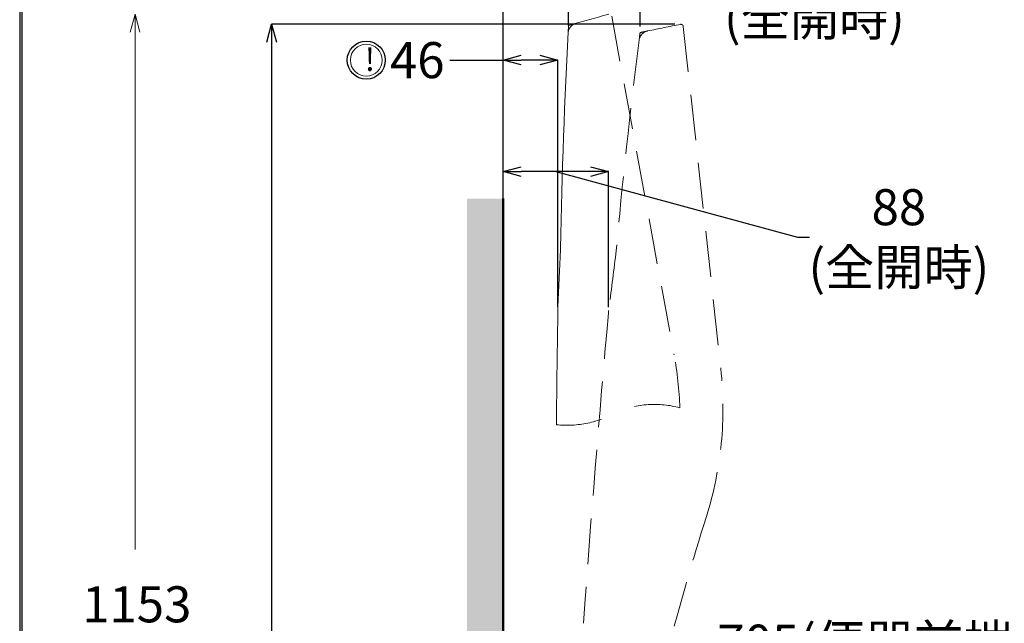
# Model space of a CAD drawing. Units: millimetres. Extents: x 190 to 2590, y 3374 to 6818.
# Drawn here: x 190 to 1009, y 5164 to 5667 of the extents above; entities that cross this region are included whole.
import ezdxf

# ---------------------------------------------------------------- set-up
doc = ezdxf.new("R2010")
doc.units = ezdxf.units.MM
doc.linetypes.add('DASHED', pattern=[19.05, 12.7, -6.35])
doc.layers.add('標註線', color=7, linetype='Continuous', lineweight=9)
doc.layers.add('牆壁線', color=4, linetype='Continuous', lineweight=50)
doc.layers.add('繪圖線', color=7, linetype='Continuous')
doc.layers.get('0').off()
doc.styles.get("Standard").update_dxf_attribs({"font": 'msjh.ttf', "height": 30})
doc.dimstyles.get("Standard").update_dxf_attribs({"dimtxt": 30, "dimasz": 15, "dimexe": 0, "dimexo": 5, "dimgap": 5, "dimtad": 0, "dimtih": 1, "dimtoh": 1, "dimdec": 1, "dimdsep": 46, "dimtxsty": 'Standard', "dimblk": 'OPEN30', "dimcen": 0.09, "dimadec": 0, "dimazin": 2, "dimtfac": 1, "dimtdec": 1, "dimtofl": 0, "dimtmove": 1, "dimatfit": 3, "dimldrblk": 'OPEN30', "dimfxl": 0, "dimtolj": 1, "dimtzin": 0, "dimarcsym": 0})

# ---------------------------------------------------------------- blocks, each defined once
blk = doc.blocks.new('_Open30')
at = {"color": 0, "linetype": 'ByBlock', "lineweight": -2}
for p, q in [((-1, 0.268), (0, 0)), ((0, 0), (-1, -0.268)), ((0, 0), (-1, 0))]:
    blk.add_line(p, q, dxfattribs=at)
blk = doc.blocks.new('*D23')
at = {"layer": 'Defpoints', "color": 0}
for p in [(591.89, 5148.27), (591.89, 5016.48), (1296.7, 4909.83)]:
    blk.add_point(p, dxfattribs=at)
at = {"layer": '標註線', "color": 0, "lineweight": -2}
for p, q in [((591.89, 5021.48), (591.89, 5148.27)), ((606.89, 5148.27), (771.03, 5148.27)), ((1281.7, 5148.27), (1117.56, 5148.27)), ((1296.7, 4914.83), (1296.7, 5148.27))]:
    blk.add_line(p, q, dxfattribs=at)
at = {"layer": '標註線', "color": 0, "lineweight": -2, "xscale": 15, "yscale": 15, "zscale": 15, "rotation": 180}
blk.add_blockref('_Open30', (591.89, 5148.27), dxfattribs=at)
at = {"layer": '標註線', "color": 0, "lineweight": -2, "xscale": 15, "yscale": 15, "zscale": 15}
blk.add_blockref('_Open30', (1296.7, 5148.27), dxfattribs=at)
at = {"layer": '標註線', "color": 0, "insert": (944.29, 5148.27), "char_height": 30, "attachment_point": 5}
blk.add_mtext('\\A1;705(便器前端: 692)', dxfattribs=at)
blk = doc.blocks.new('*D30')
at = {"layer": 'Defpoints', "color": 0}
for p in [(591.89, 5632.98), (591.89, 5422.83), (637.44, 5422.83)]:
    blk.add_point(p, dxfattribs=at)
at = {"layer": '標註線', "color": 0, "lineweight": -2}
for p, q in [((547.44, 5632.98), (591.89, 5632.98)), ((591.89, 5427.83), (591.89, 5632.98)), ((622.44, 5632.98), (606.89, 5632.98)), ((637.44, 5427.83), (637.44, 5632.98))]:
    blk.add_line(p, q, dxfattribs=at)
at = {"layer": '標註線', "color": 0, "lineweight": -2, "xscale": 15, "yscale": 15, "zscale": 15, "rotation": 180}
blk.add_blockref('_Open30', (591.89, 5632.98), dxfattribs=at)
at = {"layer": '標註線', "color": 0, "lineweight": -2, "xscale": 15, "yscale": 15, "zscale": 15}
blk.add_blockref('_Open30', (637.44, 5632.98), dxfattribs=at)
at = {"layer": '標註線', "color": 0, "insert": (520.44, 5632.98), "char_height": 30, "attachment_point": 5}
blk.add_mtext('\\A1;46', dxfattribs=at)
blk = doc.blocks.new('*D31')
at = {"layer": 'Defpoints', "color": 0}
for p in [(591.89, 5540.21), (591.89, 5422.52), (679.53, 5422.52)]:
    blk.add_point(p, dxfattribs=at)
at = {"layer": '標註線', "color": 0, "lineweight": -2}
for p, q in [((591.89, 5427.52), (591.89, 5540.21)), ((664.53, 5540.21), (606.89, 5540.21)), ((635.71, 5540.21), (836.9, 5485.62)), ((679.53, 5427.52), (679.53, 5540.21)), ((836.9, 5485.62), (846.9, 5485.62))]:
    blk.add_line(p, q, dxfattribs=at)
at = {"layer": '標註線', "color": 0, "lineweight": -2, "xscale": 15, "yscale": 15, "zscale": 15, "rotation": 180}
blk.add_blockref('_Open30', (591.89, 5540.21), dxfattribs=at)
at = {"layer": '標註線', "color": 0, "lineweight": -2, "xscale": 15, "yscale": 15, "zscale": 15}
blk.add_blockref('_Open30', (679.53, 5540.21), dxfattribs=at)
at = {"layer": '標註線', "color": 0, "insert": (921.28, 5485.62), "char_height": 30, "attachment_point": 5}
blk.add_mtext('\\A1;88\\P(全開時)', dxfattribs=at)
blk = doc.blocks.new('*D32')
at = {"layer": 'Defpoints', "color": 0}
for p in [(591.89, 5729.2), (646.36, 5661.91), (591.89, 5517.83)]:
    blk.add_point(p, dxfattribs=at)
at = {"layer": '標註線', "color": 0, "lineweight": -2}
for p, q in [((548.35, 5729.2), (591.89, 5729.2)), ((591.89, 5517.83), (591.89, 5729.2)), ((631.36, 5729.2), (606.89, 5729.2)), ((646.36, 5661.91), (646.36, 5729.2))]:
    blk.add_line(p, q, dxfattribs=at)
at = {"layer": '標註線', "color": 0, "lineweight": -2, "xscale": 15, "yscale": 15, "zscale": 15, "rotation": 180}
blk.add_blockref('_Open30', (591.89, 5729.2), dxfattribs=at)
at = {"layer": '標註線', "color": 0, "lineweight": -2, "xscale": 15, "yscale": 15, "zscale": 15}
blk.add_blockref('_Open30', (646.36, 5729.2), dxfattribs=at)
at = {"layer": '標註線', "color": 0, "insert": (522.81, 5729.2), "char_height": 30, "attachment_point": 5}
blk.add_mtext('\\A1;54', dxfattribs=at)
blk = doc.blocks.new('*D33')
at = {"layer": 'Defpoints', "color": 0}
for p in [(591.89, 5693.15), (705.92, 5655.95), (591.89, 5593.52)]:
    blk.add_point(p, dxfattribs=at)
at = {"layer": '標註線', "color": 0, "lineweight": -2}
for p, q in [((591.89, 5598.52), (591.89, 5693.15)), ((690.92, 5693.15), (606.89, 5693.15)), ((705.92, 5660.95), (705.92, 5693.15)), ((776.6, 5693.15), (705.92, 5693.15))]:
    blk.add_line(p, q, dxfattribs=at)
at = {"layer": '標註線', "color": 0, "lineweight": -2, "xscale": 15, "yscale": 15, "zscale": 15, "rotation": 180}
blk.add_blockref('_Open30', (591.89, 5693.15), dxfattribs=at)
at = {"layer": '標註線', "color": 0, "lineweight": -2, "xscale": 15, "yscale": 15, "zscale": 15}
blk.add_blockref('_Open30', (705.92, 5693.15), dxfattribs=at)
at = {"layer": '標註線', "color": 0, "insert": (850.97, 5693.15), "char_height": 30, "attachment_point": 5}
blk.add_mtext('\\A1;114\\P(全開時)', dxfattribs=at)
blk = doc.blocks.new('*D34')
at = {"layer": 'Defpoints', "color": 0}
for p in [(739.85, 5662.8), (399.25, 4517.83), (591.89, 4517.83)]:
    blk.add_point(p, dxfattribs=at)
at = {"layer": '標註線', "color": 0, "lineweight": -2}
for p, q in [((734.85, 5662.8), (399.25, 5662.8)), ((399.25, 5647.8), (399.25, 5122.56)), ((399.25, 4532.83), (399.25, 4969.29)), ((586.89, 4517.83), (399.25, 4517.83))]:
    blk.add_line(p, q, dxfattribs=at)
at = {"layer": '標註線', "color": 0, "lineweight": -2, "xscale": 15, "yscale": 15, "zscale": 15}
for p, rotation in [((399.25, 5662.8), 90), ((399.25, 4517.83), 270)]:
    blk.add_blockref('_Open30', p, dxfattribs=dict(at, rotation=rotation))
at = {"layer": '標註線', "color": 0, "insert": (397.99, 5045.92), "char_height": 30, "attachment_point": 5}
blk.add_mtext('\\A1;1145\\P(便蓋全開\\P高度)', dxfattribs=at)

msp = doc.modelspace()

# ---------------------------------------------------------------- hatches: boundary and pattern name
at = {"layer": '繪圖線', "lineweight": 0}
h = msp.add_hatch(dxfattribs=at)
h.set_pattern_fill('DOTS', color=256, scale=6)
h.paths.add_polyline_path([(591.89, 5517.83), (561.89, 5517.83), (561.89, 4517.83), (591.89, 4517.83), (591.89, 4707.29), (582.89, 4707.57), (582.89, 4728.09), (591.89, 4728.37), (591.89, 4927.06), (577.4, 4927.06), (577.4, 4931.57), (591.89, 4931.57)])
h.paths.add_polyline_path([(580.64, 4938.48), (580.7, 4938.48), (580.89, 4938.29), (580, 4938.29), (580, 4942.93), (580.64, 4943.12)], flags=16)
h.paths.add_polyline_path([(580.7, 4943.24), (580.76, 4943.24), (580.76, 4943.31), (580.83, 4943.37), (580.83, 4943.43), (580.89, 4943.43), (580.89, 4943.5), (580.89, 4943.56), (580.95, 4943.56), (580.95, 4943.63), (580.95, 4943.69), (580.95, 4943.75), (581.84, 4943.75), (580.7, 4943.18)], flags=16)
h.paths.add_polyline_path([(586.48, 4942.23), (586.48, 4940.9), (587.56, 4939.82), (585.97, 4939.82), (585.97, 4939.75), (585.9, 4939.75), (585.9, 4939.69), (585.78, 4939.69), (585.78, 4939.63), (585.65, 4939.63), (585.59, 4939.56), (585.4, 4939.56), (585.4, 4939.5), (585.14, 4939.5), (583.81, 4939.5), (583.81, 4941.09), (583.81, 4942.23)], flags=16)
h.paths.add_polyline_path([(632.49, 4517.83), (561.89, 4517.83), (561.89, 4487.83), (1391.89, 4487.83), (1391.89, 4517.83), (635.29, 4517.83), (635.29, 4496.01), (633.89, 4492.63), (632.49, 4496.01)])

# ---------------------------------------------------------------- linework, layer by layer
at = {"layer": '標註線'}
msp.add_line((285.6, 5656.23), (285.6, 5225.77), dxfattribs=at)
at = {"layer": '牆壁線'}
msp.add_line((591.89, 5517.83), (591.89, 4517.83), dxfattribs=at)
at = {"layer": '繪圖線', "color": 7, "linetype": 'DASHED', "lineweight": 0, "ltscale": 3}
for p, q in [((682.27, 5669.6), (734.19, 5387.75)), ((741.84, 5661.02), (773.07, 5376.14))]:
    msp.add_line(p, q, dxfattribs=at)
at = {"layer": '繪圖線', "lineweight": 30}
msp.add_lwpolyline([(189.56, 3374.3), (2589.52, 3374.3), (2589.52, 6818.34), (189.56, 6818.34)], close=True, dxfattribs=at)
at = {"layer": '繪圖線', "color": 0}
msp.add_lwpolyline([(2587.72, 3769.04), (2587.72, 6816.54), (191.36, 6816.54), (191.36, 3769.04)], close=True, dxfattribs=at)
at = {"layer": '繪圖線'}
msp.add_circle((478.03, 5632.98), 15.83, dxfattribs=at)
at = {"layer": '繪圖線', "lineweight": 0}
msp.add_circle((478.03, 5632.98), 13.27, dxfattribs=at)
at = {"layer": '繪圖線', "color": 7, "linetype": 'DASHED', "lineweight": 0, "ltscale": 3}
for centre, radius, start, end in [((2092.07, 510.34), 5350.58, 105.30469, 105.67589), ((655.01, 5655), 9, 105.77191, 176.502), ((1776.39, 474.25), 5291.11, 101.30165, 101.60311), ((739.85, 5660.8), 2, 90, 101.28885), ((739.85, 5660.8), 2, 6.3, 90), ((713.99, 5648.42), 9, 101.59031, 172.32039), ((5660.22, 4981.46), 5000, 172.24723, 172.32039), ((1716.74, 759.19), 5000, 101.59031, 101.66348), ((5652.34, 5023.4), 4986.75, 172.78585, 174.84242), ((15710.9, 3516.67), 15151.77, 172.586551, 172.766349), ((15709.73, 4081.07), 15089.94, 174.89982, 175.883208), ((15727.03, 3993.52), 15115.2, 174.567487, 174.575102), ((439.2, 5333.18), 300, 2.00968, 10.4816), ((474.89, 5343.22), 300, 342.55225, 6.3), ((717.97, 5266.08), 80.42, 74.83235, 112.83714), ((645.25, 5412.79), 83.62, 263.83415, 299.76192), ((3146.06, 4503.68), 2500, 162.55225, 167.81379)]:
    msp.add_arc(centre, radius, start, end, dxfattribs=at)
at = {"layer": '繪圖線', "color": 7, "lineweight": 0, "ltscale": 3}
for centre, radius, start, end in [((5625.79, 5391.74), 4986.75, 176.89432, 179.02402), ((15767.64, 4749.94), 15145.32, 177.249647, 177.429446), ((15725.51, 5185.28), 15089.94, 179.081421, 179.451829), ((15749.16, 5099.23), 15115.2, 178.749088, 178.756703)]:
    msp.add_arc(centre, radius, start, end, dxfattribs=at)

# ---------------------------------------------------------------- block references
at = {"layer": '標註線', "xscale": 15, "yscale": 15, "zscale": 15, "rotation": 90}
msp.add_blockref('_Open30', (285.6, 5671.23), dxfattribs=at)

# ---------------------------------------------------------------- texts
at = {"layer": '標註線', "insert": (287.02, 5180.18), "char_height": 30, "attachment_point": 5}
msp.add_mtext('\\A1;1153', dxfattribs=at)
at = {"layer": '繪圖線', "insert": (476.79, 5643.23), "char_height": 19.2, "attachment_point": 1}
msp.add_mtext_dynamic_manual_height_columns('!', width=42.6145, gutter_width=200, heights=[0], dxfattribs=at)

# ---------------------------------------------------------------- dimensions: what is measured, and where the dimension line sits
at = {"layer": '標註線'}
dim = msp.add_linear_dim(base=(591.89, 5729.2), p1=(646.36, 5661.91), p2=(591.89, 5517.83), text='54', dimstyle='Standard', override={"dimexo": 0}, dxfattribs=at)
dim.commit()
dim.dimension.update_dxf_attribs({"geometry": '*D32', "text_midpoint": (522.81, 5727.89), "dimtype": 160})
for base, p1, p2, text, picture, middle in [((591.89, 5693.15), (705.92, 5655.95), (591.89, 5593.52), '<>\\P(全開時)', '*D33', (850.97, 5707.06)), ((591.89, 5632.98), (637.44, 5422.83), (591.89, 5422.83), '46', '*D30', (520.44, 5635.69)), ((591.89, 5540.21), (679.53, 5422.52), (591.89, 5422.52), '88\\P(全開時)', '*D31', (851.9, 5485.62))]:
    dim = msp.add_linear_dim(base=base, p1=p1, p2=p2, text=text, dimstyle='Standard', dxfattribs=at)
    dim.commit()
    dim.dimension.update_dxf_attribs({"geometry": picture, "text_midpoint": middle, "dimtype": 160})
dim = msp.add_linear_dim(base=(399.25, 4517.83), p1=(739.85, 5662.8), p2=(591.89, 4517.83), angle=90, text='<>\\P(便蓋全開\\P高度)', dimstyle='Standard', dxfattribs=at)
dim.commit()
dim.dimension.update_dxf_attribs({"geometry": '*D34', "text_midpoint": (397.99, 5045.92), "dimtype": 160})
dim = msp.add_linear_dim(base=(591.89, 5148.27), p1=(1296.7, 4909.83), p2=(591.89, 5016.48), text='705(便器前端: 692)', dimstyle='Standard', dxfattribs=at)
dim.commit()
dim.dimension.update_dxf_attribs({"geometry": '*D23', "text_midpoint": (944.29, 5148.27)})

doc.saveas('drawing.dxf')
